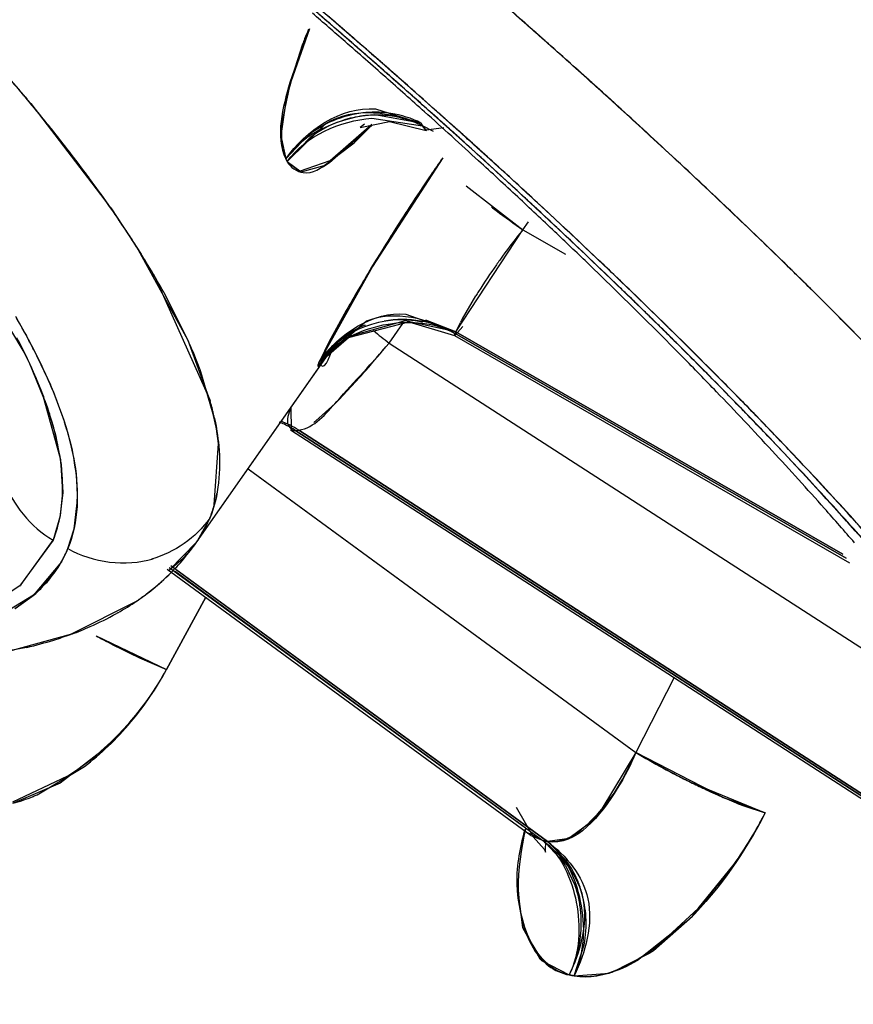
# Model space of a CAD drawing. Units: inches. Extents: x 0 to 22, y 0 to 17.
# Drawn here: x 16.2 to 16.3, y 12.1 to 12.1 of the extents above; entities that cross this region are included whole.
import ezdxf

# ---------------------------------------------------------------- set-up
doc = ezdxf.new("R2010")
doc.units = ezdxf.units.IN
doc.header["$LTSCALE"] = 1.21
doc.header["$MEASUREMENT"] = 0
doc.layers.get('0').update_dxf_attribs({"linetype": 'CONTINUOUS'})
doc.layers.add('07_ALL_FEATURES', color=7, linetype='CONTINUOUS')

msp = doc.modelspace()

# ---------------------------------------------------------------- linework, layer by layer
at = {"color": 7, "linetype": 'Continuous'}
for p, q in [((16.2538594988, 12.1033340313), (16.25343293, 12.1021102214)), ((16.2538852248, 12.1033432725), (16.2534597125, 12.1021300486)), ((16.2564307151, 12.1011873269), (16.2553767159, 12.1013742933)), ((16.2553900991, 12.1015085716), (16.2564307151, 12.1011873269)), ((16.2542523181, 12.1011729153), (16.253377363, 12.100306841)), ((16.2543402888, 12.1002858927), (16.2553070268, 12.1011367996)), ((16.2543597649, 12.1003353136), (16.2553103921, 12.1011641241)), ((16.2553052252, 12.1013017701), (16.2564636519, 12.1011217057)), ((16.2564307151, 12.1011873269), (16.2564636519, 12.1011217057)), ((16.256549125, 12.1010261014), (16.2564636519, 12.1011217057)), ((16.2565529774, 12.1010207061), (16.2564636519, 12.1011217057)), ((16.2569500654, 12.1010791181), (16.256549125, 12.1010261014)), ((16.2533454704, 12.1003703819), (16.253377363, 12.100306841)), ((16.253377363, 12.100306841), (16.2536596519, 12.1000916507)), ((16.2536596519, 12.1000916507), (16.2543597649, 12.1003353136)), ((16.2569275928, 12.1003957851), (16.2553204962, 12.0979106278)), ((16.2574608437, 12.0997506452), (16.2587568386, 12.0987496345)), ((16.2572272685, 12.0964179762), (16.2587568386, 12.0987496345)), ((16.2511116737, 12.0962161755), (16.2499297094, 12.0983682002)), ((16.2553204962, 12.0979106278), (16.2541167721, 12.0957522251)), ((16.2553042287, 12.0978923008), (16.2541167721, 12.0957522251)), ((16.250555532, 12.0973204296), (16.2511229412, 12.0961909805)), ((16.2560863352, 12.0968215266), (16.2572272685, 12.0964179762)), ((16.2551831033, 12.0966586502), (16.2541013531, 12.0957142923)), ((16.2560715861, 12.0966706875), (16.2547338645, 12.0962972047)), ((16.2572272685, 12.0964179762), (16.2560715861, 12.0966706875)), ((16.2571992493, 12.096332568), (16.2572113446, 12.0963788016)), ((16.2573856261, 12.0965383441), (16.2572005025, 12.0963352828)), ((16.2572272685, 12.0964179762), (16.2572113446, 12.0963788016)), ((16.2572113446, 12.0963788016), (16.2661401788, 12.0912449849)), ((16.266066641, 12.0913355973), (16.2572272685, 12.0964179762)), ((16.2516153215, 12.0948435917), (16.2511116737, 12.0962161755)), ((16.2547338645, 12.0962972047), (16.2541167721, 12.0957522251)), ((16.2557016624, 12.0961618888), (16.2692549598, 12.0874069844)), ((16.2479722, 12.0951967866), (16.2476016817, 12.0959822202)), ((16.2474754035, 12.0957293613), (16.2478953791, 12.0947033308)), ((16.2541167721, 12.0957522251), (16.2541013531, 12.0957142923)), ((16.2541034546, 12.095652926), (16.2542902823, 12.0958816036)), ((16.2513794471, 12.0955666437), (16.251729489, 12.0943634545)), ((16.2477810495, 12.0950132854), (16.2481958301, 12.0934994211)), ((16.2517524572, 12.0942409896), (16.2516153215, 12.0948435917)), ((16.2478953791, 12.0947033308), (16.2480857922, 12.0940646885)), ((16.2534543992, 12.0946807167), (16.2534687195, 12.0941727922)), ((16.2534687195, 12.0941727922), (16.2535737849, 12.0941589354)), ((16.2536374842, 12.0941689938), (16.2535737849, 12.0941589354)), ((16.2535737849, 12.0941589354), (16.2689477478, 12.0842279518)), ((16.269011447, 12.0842380101), (16.2536374842, 12.0941689938)), ((16.2480857922, 12.0940646885), (16.2482133841, 12.0933868763)), ((16.2517102426, 12.0924634479), (16.2518057897, 12.0938641333)), ((16.2481958301, 12.0934994211), (16.2482446315, 12.0927572696)), ((16.2482133841, 12.0933868763), (16.2482461959, 12.092747066)), ((16.2524825949, 12.0932901717), (16.2613359786, 12.0868079)), ((16.2482461959, 12.092747066), (16.2481852065, 12.0921841803)), ((16.2482446315, 12.0927572696), (16.2481900982, 12.0922137048)), ((16.2485058672, 12.0919155454), (16.2485808238, 12.0925105733)), ((16.2485060511, 12.0919134269), (16.2485825541, 12.0925017677)), ((16.2481900982, 12.0922137048), (16.248029437, 12.0916592966)), ((16.2483662152, 12.091465659), (16.2485058672, 12.0919155454)), ((16.2483662152, 12.091465659), (16.2485060511, 12.0919134269)), ((16.248029437, 12.0916592966), (16.2472608369, 12.0906090017)), ((16.2513139745, 12.0916215112), (16.2506820258, 12.0909693727)), ((16.2506821205, 12.0909694397), (16.2510015995, 12.0912492268)), ((16.2477723646, 12.0905746085), (16.2481058161, 12.090977092)), ((16.2506825649, 12.0910376403), (16.2592105028, 12.0847936535)), ((16.2593176365, 12.0847739101), (16.2507192609, 12.09106947)), ((16.247544905, 12.0903732841), (16.2478571938, 12.0906655789)), ((16.2471550911, 12.0901004856), (16.247544905, 12.0903732841)), ((16.2471591355, 12.0900997936), (16.247542028, 12.0903677368)), ((16.2515146539, 12.0903537893), (16.2506176394, 12.0886999926)), ((16.2506176394, 12.0886999926), (16.2515148091, 12.0903536772)), ((16.2490117626, 12.0894717015), (16.2506176394, 12.0886999926)), ((16.2622132428, 12.0885192022), (16.2613359786, 12.0868079)), ((16.2492942532, 12.0869602778), (16.2481858672, 12.0861089657)), ((16.2613359786, 12.0868079), (16.2605639862, 12.0855221045)), ((16.2633489648, 12.0857737674), (16.2613359786, 12.0868079)), ((16.2471046436, 12.0856800704), (16.2483674769, 12.0862716457)), ((16.2481858672, 12.0861089657), (16.2471016541, 12.085644597)), ((16.2625871223, 12.086129635), (16.2642927829, 12.0854267342)), ((16.2642927829, 12.0854267342), (16.2633489648, 12.0857737674)), ((16.2589941744, 12.0848852731), (16.2586121714, 12.0855545044)), ((16.2592105028, 12.0847936535), (16.2588868626, 12.0849636586)), ((16.2592105028, 12.0847936535), (16.2589941744, 12.0848852731)), ((16.2593176365, 12.0847739101), (16.2592105028, 12.0847936535)), ((16.2627650014, 12.0832430762), (16.2635829659, 12.0842545046)), ((16.2618819472, 12.0824303877), (16.2627650014, 12.0832430762)), ((16.2625598446, 12.0829908259), (16.2613776036, 12.082053053)), ((16.2599287588, 12.0817055473), (16.2598189148, 12.0817257901))]:
    msp.add_line(p, q, dxfattribs=at)
at = {"color": 6, "linetype": 'Continuous'}
for p, q in [((16.2550400775, 12.1010865253), (16.2557121963, 12.10122557)), ((16.2551382068, 12.1011634809), (16.2550400775, 12.1010865253)), ((16.2557121963, 12.10122557), (16.2565529774, 12.1010207061)), ((16.2547788149, 12.0962893304), (16.2561538979, 12.0966426806)), ((16.2561538979, 12.0966426806), (16.2571992493, 12.096332568)), ((16.2542704377, 12.0958519623), (16.2547788149, 12.0962893304)), ((16.2572000327, 12.096331104), (16.26622265, 12.0911433647)), ((16.2513139736, 12.0916215118), (16.2544687553, 12.0961261858)), ((16.2542566919, 12.0958328842), (16.2542704377, 12.0958519623)), ((16.2542675891, 12.0958454494), (16.2542566919, 12.0958328842)), ((16.2534537888, 12.0941774646), (16.2688037419, 12.0842619903)), ((16.2506359198, 12.0909971809), (16.2589509591, 12.0849090743)), ((16.2499271737, 12.0902593195), (16.2484267223, 12.0895049461)), ((16.2474289671, 12.0892093207), (16.2462779121, 12.0889978673)), ((16.2589925731, 12.0848817442), (16.2592503015, 12.0845896391)), ((16.2592764273, 12.0845339522), (16.2592839221, 12.0848226681)), ((16.2592503015, 12.0845896391), (16.2592764273, 12.0845339522))]:
    msp.add_line(p, q, dxfattribs=at)
at = {"color": 7, "linetype": 'Continuous'}
for centre, radius, start, end in [((16.1212904587, 11.9494589135), 0.2035193814, 49.10234907700001, 49.6416826402), ((16.1235910783, 11.9517324847), 0.2003984673, 48.9550273745, 49.56261433910001), ((16.1296835589, 11.9569140059), 0.1953228484, 48.6465821872, 49.015558368), ((16.1257916422, 11.9546607294), 0.1966407824, 48.86460690319999, 49.4046502476), ((16.1257366075, 11.9542254812), 0.1971089846, 48.82774477979999, 49.36079284640001), ((16.1372431021, 11.965494799), 0.1838870891, 48.0766107888, 48.65997659600001), ((16.1370869318, 11.9653171014), 0.1841236559, 48.1089071574, 48.6482595559), ((16.1306291302, 11.960238232), 0.1892573868, 48.51934771859999, 49.1028311035), ((16.2088063556, 12.0695171734), 0.0502968931, 39.8192670229, 41.2616614551), ((16.133107766, 11.9630470472), 0.1855117238, 48.52805633609999, 48.8625470578), ((16.1315736925, 11.9609151254), 0.1882311781, 48.6080485742, 48.9521815308), ((16.1354086161, 11.9652765995), 0.1824231091, 48.1646280524, 48.8293842054), ((16.2108013626, 12.0712076208), 0.0476820605, 39.3385497125, 40.7653950222), ((16.1445894645, 11.9736867001), 0.1728836307, 47.6750202911, 48.1077401056), ((16.1447916354, 11.9739094922), 0.1725827811, 47.6725324967, 48.0746984765), ((16.1382037049, 11.9688134406), 0.177816278, 48.2157181088, 48.52788650080001), ((16.138698684, 11.9693723925), 0.1770692547, 48.0711658904, 48.5178515659), ((16.1365929798, 11.9666115799), 0.18063889, 48.31033478400001, 48.6077176047), ((16.2151372843, 12.0747840558), 0.0420615657, 37.9339447859, 39.8312531477), ((16.2160632252, 12.0755209139), 0.0408782604, 37.86612145079999, 39.3379067148), ((16.1435117541, 11.9747506312), 0.169852258, 47.80945639489999, 48.21635156239999), ((16.1407997384, 11.9713359282), 0.1743130475, 48.0464349136, 48.31010065970001), ((16.1515113598, 11.9812831533), 0.1626065335, 47.1519784782, 47.6759576686), ((16.152380603, 11.9822303706), 0.1613209257, 47.0334308988, 47.67522544249999), ((16.1460283052, 11.977528804), 0.166103381, 47.53292551520001, 48.0721614003), ((16.1438603448, 11.9747289774), 0.1697432392, 47.7125211869, 48.1620681563), ((16.145544882, 11.9766104231), 0.167218213, 47.64542236840001, 48.04737815390001), ((16.2205679755, 12.0790253069), 0.0351709515, 36.3209633056, 37.923147186), ((16.2206343935, 12.0790748559), 0.0350880891, 36.31891288460001, 37.8664777966), ((16.1482989489, 11.9800358943), 0.1627212529, 47.5310546861, 47.80851721450001), ((16.16010141, 11.9905329208), 0.1499832574, 46.4176358917, 47.1548521192), ((16.2960947482, 12.0732200894), 0.047671632, 145.2455825573, 148.8322861429), ((16.1506166352, 11.9821555007), 0.1597032836, 47.2209624113, 47.7129565303), ((16.1617134604, 11.9922451406), 0.147631593, 46.2911024168, 47.03480885770001), ((16.1521675932, 11.9842620196), 0.1569918076, 47.2382769866, 47.5311423775), ((16.1536629331, 11.9858696379), 0.1547959917, 46.97690726899999, 47.5330551734), ((16.1518799516, 11.9835536463), 0.1578192003, 47.0923933645, 47.64679659350001), ((16.2243869297, 12.0818371057), 0.030428525, 34.9250526698, 36.314369441), ((16.2243353046, 12.0817995115), 0.030492387, 34.9797922283, 36.3125771813), ((16.1569336139, 11.9894117035), 0.1499750997, 46.8059194299, 47.23932813060001), ((16.1616475014, 11.9940304403), 0.1434954735, 46.0373352145, 47.23345264100001), ((16.2284522927, 12.0846604089), 0.0254790035, 32.35898000749999, 35.0160626863), ((16.2283243354, 12.0845722402), 0.0256343656, 32.5599809304, 34.9510716991), ((16.1572087958, 11.9892951512), 0.149985847, 46.79898879109999, 47.0901795546), ((16.1693965211, 12.0002997555), 0.1365002996, 45.6709192902, 46.4176392329), ((16.1628407493, 11.9956862719), 0.1413572991, 46.1075701574, 46.9817246507), ((16.1701388481, 12.0010652984), 0.1354339571, 45.6709276977, 46.289280048), ((16.1635625647, 11.9964613771), 0.1402982806, 46.04122691979999, 46.80896730439999), ((16.1608908455, 11.993215849), 0.1446072448, 46.500478339, 46.79902898970001), ((16.2332209449, 12.0876749873), 0.0198374007, 29.0927691978, 32.37584709690001), ((16.1646101619, 11.9971332831), 0.1392054301, 46.04256878819999, 46.5010373669), ((16.1766104509, 12.0076945343), 0.1261695952, 45.1619704059, 45.66957379029999), ((16.1804359324, 12.0115711288), 0.1207233553, 44.4501647986, 45.6807527901), ((16.1703966782, 12.0035617058), 0.1304433503, 45.71765683020001, 46.1009968012), ((16.1679440379, 12.0010215834), 0.1339743064, 45.8978491401, 46.03632290020001), ((16.1722322459, 12.005011103), 0.1282438684, 45.11477357720001, 46.0508872186), ((16.172771547, 12.0055983294), 0.1274468025, 45.36083694600001, 46.0268582534), ((16.1691277175, 12.0022429507), 0.1322734726, 45.758536677, 45.8978502003), ((16.1820124448, 12.0131276648), 0.1185079736, 44.6599367211, 45.1617972612), ((16.1703041223, 12.0034509206), 0.1305873173, 45.61837150180001, 45.7585377586), ((16.1780612901, 12.0113926517), 0.1194857242, 44.6940856252, 45.7270705653), ((16.2313316504, 12.0875540578), 0.018324635, 29.5316894161, 30.1777629027), ((16.2331972151, 12.0886075588), 0.0161822683, 26.9265413621, 30.2190659073), ((16.1718860241, 12.0050669904), 0.1283258809, 45.4768020068, 45.6184813006), ((16.2318892798, 12.0878708122), 0.0176833213, 29.28439908070001, 29.5292775783), ((16.2321821542, 12.0880350648), 0.0173475322, 29.04160236380001, 29.2843874331), ((16.2334170823, 12.0887131732), 0.0159386921, 27.1333475621, 29.0654752862), ((16.1738639333, 12.0070780804), 0.1255051349, 45.33292137959999, 45.4768069893), ((16.2340593654, 12.0893971181), 0.014835799, 26.8401851441, 27.6447375627), ((16.2353919854, 12.0900747025), 0.0133408264, 24.808949407, 27.1339104312), ((16.2411325953, 12.0917216328), 0.0109444999, 20.5680127892, 24.10215046969999), ((16.1758230301, 12.0090600618), 0.1227183249, 45.18677434600001, 45.3329265366), ((16.1812779822, 12.0141999082), 0.1153494264, 44.4219260654, 45.3652625456), ((16.2352503607, 12.089996231), 0.0135026092, 25.1249837439, 26.8536293998), ((16.2363569599, 12.0902115588), 0.0126387104, 23.2719137546, 26.9300616473), ((16.1781926487, 12.0114440264), 0.1193570187, 44.94404790679999, 45.18716464600001), ((16.1814292185, 12.0146726539), 0.1147854306, 44.6106572513, 44.9446227956), ((16.1802572322, 12.0130906384), 0.1168561986, 44.67717983439999, 45.1070460059), ((16.2375770339, 12.091076228), 0.0109372006, 21.098315966, 24.84947651280001), ((16.1854954047, 12.0187717899), 0.1090111158, 44.2363615162, 44.6851231748), ((16.1849518288, 12.0181480785), 0.1098369601, 44.29273937689999, 44.61052117480001), ((16.1858644508, 12.018630243), 0.1089740601, 44.0869170267, 44.6789677329), ((16.188107866, 12.0212276726), 0.1054273716, 44.00167544520001, 44.29253434), ((16.1905710775, 12.0237083965), 0.1019306835, 43.582584993, 44.2385929413), ((16.1915974303, 12.0242963397), 0.100912364, 43.1693271062, 44.4287620122), ((16.2462394836, 12.0932678509), 0.0055982592, 6.7160871325, 11.2858724503), ((16.1941332714, 12.0270242878), 0.0970663922, 43.02252877479999, 44.0111828739), ((16.1918123515, 12.0243919805), 0.1006930491, 43.4835139176, 44.0867315705), ((16.2464388493, 12.0932968084), 0.005396842299999999, 6.034174737000001, 10.0757878572), ((16.2467616502, 12.093335498), 0.0050717683, 5.982864839099999, 6.646997959399999), ((16.2032148023, 12.0356203984), 0.0845597225, 41.0648751667, 43.64203783199999), ((16.1968671192, 12.0291885092), 0.093724738, 42.96229438329999, 43.4824064745), ((16.2027441731, 12.0350577076), 0.08528999820000001, 41.9461620123, 43.0238588822), ((16.1992466006, 12.0314994542), 0.0904054992, 42.58489198889999, 43.1564922029), ((16.2038652422, 12.0356805643), 0.0841790517, 41.7362238835, 42.9748440305), ((16.2487473681, 12.0932933652), 0.003076916, 344.2890581594, 349.3295753153), ((16.2067885673, 12.0383950399), 0.0801864202, 41.0785266094, 42.6037990827), ((16.2489523874, 12.0932354568), 0.0028638756, 337.9108914141999, 344.2936387851), ((16.2490654347, 12.093190612), 0.0027422623, 332.7414835035, 338.5007587909001), ((16.2490957537, 12.0931754772), 0.0027083785, 324.9869843516, 332.7323384462001), ((16.210704937, 12.0422093432), 0.07458861280000001, 40.7692468338, 41.9477246105), ((16.2459352935, 12.0924518759), 0.0026233574, 325.8042853316, 337.917768482), ((16.2459070071, 12.0924627032), 0.0026536393, 325.9553243783, 337.9307417788), ((16.2490007984, 12.0932451773), 0.0028261323, 315.0695351903, 324.9341744679), ((16.2458771031, 12.0924940374), 0.0026951846, 317.279949058, 325.7581863624999), ((16.2456586483, 12.09269641), 0.0029949688, 308.9651710317, 314.8906277906001), ((16.2442958958, 12.092135687), 0.0071950286, 314.0029948451, 331.4771317854), ((16.2703521502, 12.1019462656), 0.0176199167, 239.2226397696, 243.851698934), ((16.2555044425, 12.0899472924), 0.0098828323, 324.8283467348, 332.779556324)]:
    msp.add_arc(centre, radius, start, end, dxfattribs=at)
at = {"color": 6, "linetype": 'Continuous'}
for centre, radius, start, end in [((16.131123827, 11.9613365564), 0.1880231449, 48.9113602196, 49.2126510803), ((16.1370484804, 11.9681273235), 0.1790111511, 48.5168676641, 48.9120984934), ((16.1435019221, 11.9754258532), 0.1692686953, 48.11448390069999, 48.51688732310001), ((16.1511366586, 11.9839297002), 0.1578404596, 47.5117739498, 48.116794622), ((16.1587547461, 11.9922531778), 0.1465570419, 47.03531388060001, 47.5100936306), ((16.1650404451, 11.9990020279), 0.1373344072, 46.5509412552, 47.03533425960001), ((16.170787589, 12.0050703584), 0.1289765189, 46.0969416514, 46.5505409041), ((16.1816914681, 12.0163326206), 0.1133007207, 44.5661221286, 46.1205537572), ((16.1910500937, 12.0256084452), 0.1001241176, 43.911716157, 44.54252708550001), ((16.194203821, 12.028645781), 0.0957456014, 43.3618029262, 43.9112014812), ((16.1973367139, 12.0316036181), 0.09143702640000001, 42.77278589860001, 43.3621849787), ((16.2023873504, 12.0362590842), 0.0845681019, 41.5784784646, 42.7812506578), ((16.2080108454, 12.0412590845), 0.0770432348, 40.7972654931, 41.57235691449999), ((16.2469022512, 12.0947386041), 0.0054042844, 308.3948496045, 313.9353960588), ((16.2467434558, 12.0949385434), 0.0056596109, 304.2311528287, 308.3976641929), ((16.2455509856, 12.0974505416), 0.0084499911, 287.1647496882, 289.8966292465), ((16.2452261794, 12.0985181121), 0.0095658701, 283.3133055427, 287.1364646534)]:
    msp.add_arc(centre, radius, start, end, dxfattribs=at)
at = {"color": 7, "linetype": 'Continuous'}
for points in [[(16.25343293, 12.1021102214), (16.2532808187, 12.1015498198), (16.253084161, 12.1008889426), (16.2533454704, 12.1003703819)], [(16.2533454704, 12.1003703819), (16.2537904441, 12.1010110385), (16.254613101, 12.1015772477), (16.2553900991, 12.1015085716)], [(16.2564636519, 12.1011217057), (16.2558061768, 12.1014553986), (16.2548827989, 12.1015551696), (16.2542523181, 12.1011729153)], [(16.2553767159, 12.1013742933), (16.2546227111, 12.1013307211), (16.253776317, 12.1009906988), (16.2533454704, 12.1003703819)], [(16.253377363, 12.100306841), (16.2537899346, 12.1009007545), (16.2545852104, 12.1012344858), (16.2553052252, 12.1013017701)], [(16.2541167721, 12.0957522251), (16.2545452551, 12.0963641624), (16.2553433709, 12.0968994308), (16.2560863352, 12.0968215266)], [(16.2572113446, 12.0963788016), (16.2566197821, 12.0967191548), (16.2558132174, 12.0969208385), (16.2551831033, 12.0966586502)], [(16.2556806154, 12.096595098), (16.256189205, 12.0966780607), (16.2567646844, 12.0966357858), (16.2572113446, 12.0963788016)], [(16.2541013531, 12.0957142923), (16.2544470878, 12.0962080417), (16.2550857172, 12.0964980564), (16.2556806154, 12.096595098)], [(16.2485808238, 12.0925105733), (16.2486160966, 12.0934310399), (16.2483301829, 12.0943583642), (16.247967387, 12.095205053)], [(16.2469072086, 12.0930422485), (16.2470839471, 12.092475501), (16.2475147777, 12.0919552105), (16.248029437, 12.0916592966)], [(16.2516060549, 12.0921585017), (16.251295332, 12.0917147484), (16.2507961815, 12.0913753726), (16.2502757565, 12.0912249614)], [(16.2483662152, 12.091465659), (16.2489328299, 12.0911398722), (16.249685272, 12.0910510576), (16.2503131196, 12.0912327073)], [(16.2483674769, 12.0862716457), (16.2492971284, 12.0868662354), (16.2500913805, 12.0877300233), (16.2506176394, 12.0886999926)], [(16.2605639862, 12.0855221045), (16.2602548739, 12.0851489455), (16.2597943231, 12.0846869159), (16.2593176365, 12.0847739101)], [(16.2642927829, 12.0854267342), (16.2638377008, 12.0845402413), (16.2632588888, 12.0837009714), (16.2625598446, 12.0829908259)], [(16.258820705, 12.0850610531), (16.2586101341, 12.0841783903), (16.2585314185, 12.0831266975), (16.258990683, 12.0823440673)], [(16.2601424851, 12.0834361088), (16.2600422254, 12.0839757641), (16.2596532802, 12.0844692648), (16.2592105028, 12.0847936535)], [(16.2592105028, 12.0847936535), (16.2596415843, 12.0844778335), (16.2598765844, 12.0839105496), (16.2599772501, 12.083385726)], [(16.2593176365, 12.0847739101), (16.2597487463, 12.0844584506), (16.2601300038, 12.083987), (16.2602418284, 12.0834646346)], [(16.260077401, 12.0834095981), (16.2599719457, 12.0839193368), (16.259737716, 12.0844665218), (16.2593176365, 12.0847739101)], [(16.2598189148, 12.0817257901), (16.2600734247, 12.0822472102), (16.2602484675, 12.0828656512), (16.2601424851, 12.0834361088)], [(16.2599772501, 12.083385726), (16.2600819531, 12.0828398533), (16.2600627237, 12.0822252868), (16.2598189148, 12.0817257901)], [(16.2602418284, 12.0834646346), (16.2603665009, 12.0828822533), (16.2601899549, 12.0822407928), (16.2599287588, 12.0817055473)], [(16.2599287588, 12.0817055473), (16.2601788144, 12.0822179635), (16.2601929132, 12.0828512478), (16.260077401, 12.0834095981)], [(16.2599287588, 12.0817055473), (16.2606118189, 12.0815802924), (16.2613319341, 12.0820064237), (16.2618819472, 12.0824303877)], [(16.2613776036, 12.082053053), (16.2609461221, 12.0818071252), (16.2604172592, 12.0816159694), (16.2599287588, 12.0817055473)]]:
    msp.add_open_spline(points, degree=3, dxfattribs=at)
for points, knots in [([(16.2534597125, 12.1021300486), (16.2534075597, 12.1019430033), (16.2532806361, 12.1013787807), (16.2531662352, 12.1007253415), (16.2533454704, 12.1003703819)], [0, 0, 0, 0, 0.328103633, 1, 1, 1, 1]), ([(16.253377363, 12.100306841), (16.2534430665, 12.100175413), (16.2538101774, 12.0999258921), (16.2541604867, 12.1001679289), (16.2543402888, 12.1002858927)], [0, 0, 0, 0, 0.4059225393, 1, 1, 1, 1]), ([(16.2572005025, 12.0963352828), (16.2571974135, 12.0963386109), (16.2572028659, 12.0963565917), (16.2572072159, 12.0963690483), (16.2572113446, 12.0963788016)], [0, 0, 0, 0, 0.3000737967, 1, 1, 1, 1]), ([(16.2536374842, 12.0941689938), (16.2539959956, 12.0942278883), (16.2546808518, 12.0950502881), (16.2553210685, 12.0957014203), (16.2557016624, 12.0961618888)], [0, 0, 0, 0, 0.3781738266, 1, 1, 1, 1]), ([(16.2541013531, 12.0957142923), (16.2540938382, 12.0956961681), (16.254267414, 12.0954700009), (16.2543574513, 12.0959673833), (16.2544678785, 12.0961249041)], [0, 0, 0, 0, 0.0925526264, 1, 1, 1, 1]), ([(16.2534581396, 12.0946771945), (16.2534164823, 12.0945503349), (16.2533016472, 12.0943357364), (16.2535045881, 12.094148443), (16.2535737849, 12.0941589354)], [0, 0, 0, 0, 0.6560996456, 1, 1, 1, 1]), ([(16.2613359786, 12.0868079), (16.2612219488, 12.086522075), (16.2607994684, 12.0857100509), (16.2599753384, 12.0846538916), (16.2593176365, 12.0847739101)], [0, 0, 0, 0, 0.3152036941, 1, 1, 1, 1]), ([(16.2598189148, 12.0817257901), (16.259031973, 12.0818715325), (16.2584484229, 12.0835185357), (16.2587050694, 12.08464957), (16.2588084475, 12.0850561876)], [0, 0, 0, 0, 0.6560692869, 1, 1, 1, 1]), ([(16.258990683, 12.0823440673), (16.2590819939, 12.082188465), (16.2593120039, 12.081906455), (16.2596491386, 12.0817572329), (16.2598189148, 12.0817257901)], [0, 0, 0, 0, 0.5109779453, 1, 1, 1, 1])]:
    msp.add_open_spline(points, degree=3, knots=knots, dxfattribs=at)
at = {"layer": '07_ALL_FEATURES', "color": 9, "linetype": 'Continuous'}
for p, q in [((16.2537249454, 12.1029912658), (16.2533820869, 12.1019167693)), ((16.2594254781, 12.1029207958), (16.2596466909, 12.1027238034)), ((16.2552829198, 12.1026452617), (16.2552280277, 12.1026932876)), ((16.2553001855, 12.1027690865), (16.2553552772, 12.1027210152)), ((16.2561262664, 12.10204433), (16.2567151043, 12.1015223837)), ((16.2473866583, 12.101786967), (16.2474259272, 12.1017399328)), ((16.253365377, 12.1018460931), (16.2532452528, 12.1009995603)), ((16.2566414376, 12.1014443887), (16.2560532671, 12.1019672646)), ((16.2475156599, 12.1016319788), (16.2492860029, 12.0993278799)), ((16.2571600688, 12.1009794026), (16.2566414376, 12.1014443887)), ((16.2567151043, 12.1015223837), (16.2571621651, 12.1011230037)), ((16.2609639319, 12.1015369954), (16.2611413459, 12.1013752633)), ((16.2549040253, 12.1007378958), (16.2552676752, 12.1011006735)), ((16.2567154156, 12.1009940231), (16.2564635924, 12.1011217358)), ((16.256563435, 12.1010139325), (16.256463637, 12.1011217132)), ((16.2538122612, 12.1008731916), (16.2533454704, 12.1003703819)), ((16.257810815, 12.1003905086), (16.2571600688, 12.1009794026)), ((16.2532465815, 12.1008248351), (16.2533454704, 12.1003703819)), ((16.253377363, 12.100306841), (16.25387944, 12.1008376275)), ((16.2542188468, 12.100215725), (16.2549040253, 12.1007378958)), ((16.2577160005, 12.1006243641), (16.2583818478, 12.1000189395)), ((16.253377363, 12.100306841), (16.253695767, 12.1000708302)), ((16.253695767, 12.1000708302), (16.2542188468, 12.100215725)), ((16.2583852474, 12.0998653765), (16.257810815, 12.1003905086)), ((16.2583818478, 12.1000189395), (16.2586070531, 12.0998126433)), ((16.2590935718, 12.099364233), (16.2593834228, 12.0990952517)), ((16.2493425922, 12.099247015), (16.2500388261, 12.0981952827)), ((16.2593318045, 12.0989885166), (16.2591506684, 12.0991574708)), ((16.2587567537, 12.0987496817), (16.2588839022, 12.0989331692)), ((16.2587567537, 12.0987496817), (16.2597334192, 12.0981881278)), ((16.2473685147, 12.0959518102), (16.2458457956, 12.0984808765)), ((16.2503149128, 12.0977408137), (16.2503520089, 12.0976776339)), ((16.2503520089, 12.0976776339), (16.2516145217, 12.0948465669)), ((16.2650556822, 12.097673467), (16.2652180252, 12.0975136147)), ((16.2573775488, 12.096717909), (16.2576823839, 12.0972362189)), ((16.2547249562, 12.0969070741), (16.2543260293, 12.0961826652)), ((16.2547577885, 12.0969645723), (16.2547249562, 12.0969070741)), ((16.2557015822, 12.0961619389), (16.2560168886, 12.0966074738)), ((16.2572272083, 12.0964180108), (16.2565441548, 12.09668197)), ((16.257227268, 12.0964179765), (16.2573315911, 12.0966329545)), ((16.2571981913, 12.0963321725), (16.2572113296, 12.0963788103)), ((16.2661401788, 12.0912449849), (16.2572112845, 12.0963788362)), ((16.2572272083, 12.0964180108), (16.266066641, 12.0913355973)), ((16.247397995, 12.0963666042), (16.247417238, 12.0963313319)), ((16.2543260293, 12.0961826652), (16.2541167721, 12.0957522251)), ((16.2557015822, 12.0961619389), (16.2693968929, 12.0873152994)), ((16.2545598082, 12.0948691135), (16.2550273984, 12.0953728827)), ((16.2480262204, 12.0950651698), (16.2482802982, 12.094375667)), ((16.2540318809, 12.0943860831), (16.2544690363, 12.0947777102)), ((16.2482802982, 12.094375667), (16.2482902849, 12.0943444616)), ((16.2534538419, 12.0941774473), (16.2535737707, 12.0941589446)), ((16.2689477478, 12.0842279518), (16.2535737281, 12.0941589721)), ((16.2536374274, 12.0941690305), (16.269011447, 12.0842380101)), ((16.2525171874, 12.093264842), (16.261335888, 12.0868079646)), ((16.2516060549, 12.0921585017), (16.2513139736, 12.0916215118)), ((16.2472945757, 12.0906424084), (16.248029437, 12.0916592966)), ((16.2482212106, 12.0911649644), (16.24757633, 12.0903996868)), ((16.2508432894, 12.0909786588), (16.2593176365, 12.0847739101)), ((16.2587787873, 12.0851097471), (16.250815311, 12.0909404463)), ((16.2465736103, 12.0901622901), (16.2472945757, 12.0906424084)), ((16.24757633, 12.0903996868), (16.2466649536, 12.0898476534)), ((16.2500036455, 12.0889684662), (16.2506176379, 12.0886999932)), ((16.2614050371, 12.0867670349), (16.2620168382, 12.0864244365)), ((16.2476614724, 12.0858422853), (16.2487444224, 12.0864861633)), ((16.260865538, 12.0859175655), (16.2604168114, 12.0853302935)), ((16.2638038282, 12.0855877875), (16.2642927818, 12.0854267345)), ((16.2602733853, 12.0851860008), (16.2598660498, 12.0848869288)), ((16.2592105029, 12.0847936535), (16.258963989, 12.0848995914)), ((16.2592908597, 12.0847314089), (16.2596717879, 12.0843173641)), ((16.2597614631, 12.0848372204), (16.2593176363, 12.0847739103)), ((16.259755723, 12.0843312664), (16.2593176365, 12.0847739101)), ((16.2598660498, 12.0848869288), (16.2597614631, 12.0848372204)), ((16.2597306104, 12.0842281537), (16.2599522999, 12.0837632358)), ((16.2626333588, 12.0830663043), (16.2635463201, 12.0841879224)), ((16.2586274154, 12.0837674477), (16.2587496058, 12.0828090249)), ((16.261738678, 12.0822840886), (16.2626333588, 12.0830663043)), ((16.2587496058, 12.0828090249), (16.259144231, 12.0820971683)), ((16.2599287588, 12.0817055473), (16.2601594312, 12.0824135256)), ((16.2608010704, 12.0817921114), (16.2616662198, 12.0822338927)), ((16.2591875733, 12.082053354), (16.2598189148, 12.0817257901)), ((16.2599287588, 12.0817055473), (16.2607281302, 12.0817691744))]:
    msp.add_line(p, q, dxfattribs=at)
at = {"layer": '07_ALL_FEATURES', "color": 6, "linetype": 'Continuous'}
for p, q in [((16.2513139736, 12.0916215118), (16.2542862099, 12.0958655314)), ((16.2495040854, 12.0899990821), (16.2494735174, 12.0899818153)), ((16.2484514684, 12.0895110515), (16.2470119954, 12.0891113239)), ((16.2622129334, 12.0885193969), (16.261335888, 12.0868079646))]:
    msp.add_line(p, q, dxfattribs=at)
at = {"layer": '07_ALL_FEATURES', "color": 9, "linetype": 'Continuous'}
for centre, radius, start, end in [((16.1315114123, 11.9590093359), 0.1925422807, 48.50153786040001, 48.9512254845), ((16.1234563785, 11.9515794448), 0.2006018744, 49.1428420471, 49.29267770560001), ((16.1260544526, 11.9549758223), 0.1962301394, 48.9453904403, 49.2121753334), ((16.2645856078, 12.0987787053), 0.011649062, 157.0585705482, 158.1761168364), ((16.1257654635, 11.9542495682), 0.197071799, 49.0195731137, 49.14276376170001), ((16.1361502745, 11.9642622259), 0.1855342955, 48.3611193462, 48.499629471), ((16.2640671715, 12.0989870486), 0.0110903289, 158.1796316702, 158.835007049), ((16.1292410776, 11.9586377385), 0.1913758418, 48.82796659720001, 48.94476668380001), ((16.127759953, 11.9565456519), 0.1940304196, 48.90413881529999, 49.0195532804), ((16.1316275759, 11.9609728419), 0.1881517705, 48.5708889154, 48.88327399399999), ((16.1430220557, 11.9719574297), 0.1752174364, 47.69188723049999, 48.2716674259), ((16.1331169799, 11.9630624157), 0.1854936327, 48.4899001755, 48.8068803346), ((16.2109604716, 12.0713334968), 0.0474792684, 39.8967140015, 40.1543663278), ((16.2597126335, 12.1003827306), 0.0065137619, 166.3784700866, 167.0172881214), ((16.2120714386, 12.0722615872), 0.0460316492, 39.6464009971, 39.8211302749), ((16.255386949, 12.0989560735), 0.0024784335, 96.58374644110002, 129.1394434003), ((16.255417653, 12.0988911067), 0.0024787763, 95.9250515238, 106.7425440617), ((16.2553820753, 12.0990001589), 0.0024341029, 89.79953403260001, 96.58006201059999), ((16.2554128165, 12.0989695864), 0.0023999721, 85.3427333824, 95.9157974166), ((16.2553820468, 12.0990328641), 0.002401398, 85.7717404481, 89.7961243686), ((16.2553887997, 12.0991042641), 0.0023296125, 67.8709802506, 85.768749018), ((16.2554160184, 12.099008755), 0.0023606728, 79.9335846836, 85.3430017151), ((16.2554265787, 12.0990631077), 0.0023053111, 66.08204428660001, 79.9558889442), ((16.1533079083, 11.983235691), 0.1599531457, 46.934028404, 47.611325616), ((16.2554280066, 12.09885704), 0.0025143864, 106.7468056868, 125.4387860395), ((16.2554325952, 12.0992160319), 0.0022095808, 63.1474015835, 67.8312362192), ((16.2554532811, 12.0991306342), 0.0022327594, 63.0961604939, 66.00588699720001), ((16.1419936904, 11.9726468516), 0.1725395585, 48.0099250287, 48.1263438596), ((16.2555182858, 12.1009278616), 0.0022740393, 179.5149800538, 182.596702106), ((16.255874438, 12.1009269663), 0.0026301873, 178.418415651, 179.5611528836999), ((16.2554132513, 12.098880462), 0.0024865788, 125.4573928176, 128.0854489422), ((16.143880201, 11.974742559), 0.1697198224, 47.8767400077, 48.00997130740001), ((16.29271876, 12.07558523), 0.0435496417, 145.2701724834, 145.9054173189), ((16.2972561066, 12.0725196938), 0.0490254983, 145.9110817125, 147.005385423), ((16.1640038392, 11.9946734909), 0.1442934462, 45.8330715418, 46.93558374529999), ((16.1541003678, 11.9863398901), 0.1541537291, 47.04180607529999, 47.4293171638), ((16.1526430011, 11.9843550375), 0.1567126002, 47.2131747657, 47.4550788252), ((16.2257962806, 12.0828295386), 0.0287047438, 34.88582630699999, 35.0828332289), ((16.2997044967, 12.0709182229), 0.0519511146, 146.9944750062, 147.1953076235), ((16.2663908588, 12.1100606694), 0.0136439559, 232.2507382741, 232.8325772723), ((16.2675018947, 12.1115347276), 0.0154898228, 232.8517801976, 235.627552124), ((16.1612849171, 11.9936418394), 0.1440268689, 46.09136004640001, 47.0693583255), ((16.2994582155, 12.0710741638), 0.0516596246, 147.1926927009, 148.5405421764), ((16.1627241812, 11.9955638198), 0.1415263255, 46.1602276449, 46.95187674029999), ((16.2696040243, 12.0899610297), 0.0139606959, 140.9849901258, 144.1201607809), ((16.2317017955, 12.0867368395), 0.0216227337, 31.5856257835, 32.0004376791), ((16.173402203, 12.0044148897), 0.1307575021, 45.6186306341, 45.81301873), ((16.2323561256, 12.0871390876), 0.0208546507, 31.1398953408, 31.58579484360001), ((16.296128462, 12.0731299788), 0.0477463955, 148.5595596857, 148.7337999054), ((16.2704637995, 12.0892936641), 0.0150482716, 144.8835683384, 147.6722002751), ((16.2711163645, 12.0888466153), 0.015839223, 144.4456891512, 144.9186647028), ((16.2709631481, 12.0889561953), 0.0156508536, 144.0557303005, 144.4459053067), ((16.2331099199, 12.0875940695), 0.0199741882, 30.5302245682, 31.141005257), ((16.2923319896, 12.075422703), 0.0433113464, 148.7196646307, 150.1736872647), ((16.1752331198, 12.0062865817), 0.1281392037, 45.4946037747, 45.6183789441), ((16.1790553339, 12.0124334227), 0.1180469877, 44.31533799060001, 46.20619046229999), ((16.1815903176, 12.0127198298), 0.1190948338, 44.34798129910001, 45.3966847553), ((16.2696440736, 12.0898154079), 0.0140765925, 147.682441821, 148.1853007429), ((16.1766124865, 12.0095600151), 0.1219288444, 44.2666518031, 46.09289797100001), ((16.2322810699, 12.0880910411), 0.0172338727, 28.6979246596, 30.0756908699), ((16.255974004, 12.094402494), 0.0022864024, 77.5574676295, 144.988626714), ((16.2560128211, 12.0943190526), 0.0023803476, 60.1337908859, 100.3028142197), ((16.2631449998, 12.0935429924), 0.0065835847, 151.1677132068, 152.0083152072), ((16.2559879507, 12.0944416677), 0.0022844846, 111.4187211975, 144.9929318575), ((16.2629562827, 12.1056400692), 0.0119358878, 230.3903295552, 232.5692735039), ((16.2334519051, 12.0887344876), 0.0158978794, 28.10023968920001, 28.5452513113), ((16.2340563218, 12.0890565663), 0.0152130043, 27.3562154037, 28.102408887), ((16.2321952461, 12.1155482507), 0.0304693715, 318.9375281698, 320.4866674648), ((16.2354753254, 12.0901108654), 0.0132500787, 25.5893252771, 26.1564293951), ((16.2351495394, 12.0896189342), 0.0139836251, 25.7608456006, 27.3680167107), ((16.2364110258, 12.0905549144), 0.0122143663, 23.7572772031, 25.6064566117), ((16.2370877106, 12.0905437554), 0.011836139, 22.4576713725, 25.8065952652), ((16.2379863526, 12.0912435043), 0.0104951258, 20.8878004771, 23.78130728550001), ((16.2385581678, 12.1100327384), 0.0220487398, 318.3265680946, 318.8828961054), ((16.2395886774, 12.0918546421), 0.008780210600000001, 17.7692331864, 20.8898712631), ((16.2446417441, 12.0929225479), 0.007233358499999999, 14.2343917087, 15.4259346634), ((16.2482813553, 12.1010134221), 0.008784731, 314.7784859997, 315.6186708701), ((16.1970794217, 12.0299353093), 0.09292373720000001, 42.28028854040001, 44.3579140094), ((16.2449371706, 12.0929980477), 0.0069284377, 13.6461803537, 14.2299288168), ((16.2451554769, 12.0930508909), 0.006703826899999999, 12.8081729831, 13.6474837148), ((16.1945421643, 12.0271254191), 0.0968288114, 42.37128228380001, 44.2289708179), ((16.2405624946, 12.0921721289), 0.0077559607, 16.3400390774, 17.7312094033), ((16.2453489029, 12.0930950706), 0.0065054197, 12.311294469, 12.8064093262), ((16.2523597785, 12.0922898789), 0.0022284237, 64.7480196088, 68.07661572020001), ((16.2524152683, 12.0922744354), 0.0022545871, 57.1748822521, 68.7561208374), ((16.2524565673, 12.0964211426), 0.0025735346, 306.3758507046, 307.7429949983), ((16.2408456316, 12.0919777906), 0.007811785600000001, 16.4907773366, 17.6355704191), ((16.2523481519, 12.0922652703), 0.0022556406, 57.1233202898, 64.7475761665), ((16.2111717658, 12.0426979109), 0.0739112063, 40.3311305927, 42.3098747995), ((16.2091924562, 12.0405547123), 0.0769548573, 40.2903771862, 42.33541959889999), ((16.2459272691, 12.092456487), 0.0026325269, 330.6198533199, 337.8904283036), ((16.2596300648, 12.1090997835), 0.022316054, 241.5870008307, 242.0700118166), ((16.2594703733, 12.108797505), 0.0219741865, 242.0687231875, 242.7072582658), ((16.2588992985, 12.1076894735), 0.0207276474, 242.7056735734, 243.2473493845), ((16.2581362616, 12.1061729287), 0.0190299631, 243.2434438494, 244.0491153461), ((16.2570688892, 12.1039781173), 0.016589373, 244.0466911443, 244.7930058542), ((16.2442760687, 12.0921497834), 0.007219181099999999, 319.9532173201, 331.4539738918), ((16.2443973946, 12.0920369854), 0.0070537328, 313.8426829985, 320.0205260936), ((16.2448472, 12.0915643692), 0.006401290200000001, 307.5041042039, 313.8691095226), ((16.2557881331, 12.0891685131), 0.006029185699999999, 328.2714165731999, 336.9503881464), ((16.2686187957, 12.0990364564), 0.0142329553, 239.223245886, 239.5467660755), ((16.2714855577, 12.1041187055), 0.0200684779, 241.8474650315, 242.5924239317), ((16.2716144961, 12.1043634273), 0.0203450835, 242.5873098993, 243.5378027556), ((16.2712232211, 12.1035744331), 0.0194643983, 243.5339730288, 244.5775661235), ((16.2459993669, 12.0896628322), 0.004166255, 285.4124574448, 292.1883311932), ((16.245891897, 12.089939286), 0.0044628255, 292.125526377, 293.3604673557), ((16.2562965474, 12.0888619526), 0.005435539499999999, 327.2011204823, 328.2015473587), ((16.2704864355, 12.1020256116), 0.0177492597, 244.5793380525, 245.2119219299001), ((16.2698225711, 12.1005856396), 0.016163626, 245.2082772991999, 246.0181519808), ((16.268972809, 12.098674839), 0.0140723933, 246.0172003118, 246.7416840788), ((16.2680622071, 12.0965498318), 0.0117605014, 246.7294261271, 247.8773143094), ((16.2670878021, 12.094151181), 0.009171488, 247.8733059587, 249.0186916377999), ((16.2547788171, 12.0903152014), 0.0106963852, 325.0517440977001, 332.8049883249), ((16.2584176119, 12.0871705859), 0.0027170706, 313.0789287494, 315.0711848013), ((16.2582314007, 12.0873560081), 0.0029798556, 315.0756337629, 317.1717530154), ((16.2642889388, 12.1119834738), 0.0276599747, 259.4201566452, 259.6460190764), ((16.2580837779, 12.0832560768), 0.0019062138, 50.7107805991, 53.7663123075), ((16.257891692, 12.0830796271), 0.0021681177, 31.98751372280001, 34.8116788024), ((16.2579906154, 12.0830512299), 0.0021803895, 30.197958376, 35.9492071794), ((16.2578827084, 12.0829892786), 0.0023048137, 22.9392026688, 30.1797624465), ((16.2629993912, 12.0837130144), 0.004372314600000001, 178.0697791234, 179.2866759258), ((16.2578179748, 12.0829609414), 0.0023754728, 19.8520577316, 22.9600917573), ((16.2576034324, 12.0829465519), 0.0024867953, 13.0755937652, 19.1721859473), ((16.2577161832, 12.0829252889), 0.0024833227, 12.8380810315, 19.8282018972), ((16.2575507176, 12.0829337586), 0.0025410378, 9.6255104479, 13.0876701493), ((16.2574587424, 12.0829189324), 0.0026341973, 2.891058418899999, 9.6089483077), ((16.257657277, 12.0829110804), 0.0025439136, 9.4496498967, 12.8553011738), ((16.2575702471, 12.0828971501), 0.0026320496, 3.3927577955, 9.4377344609), ((16.2574121746, 12.0829163472), 0.0026808362, 358.0568740856, 2.896041394599999), ((16.2574925649, 12.0828940795), 0.0027097778, 349.8126196335, 3.3603648746), ((16.2573764243, 12.0829138723), 0.0027161184, 334.0606714434, 358.0623045473), ((16.2589602821, 12.0862173286), 0.0048155852, 304.1881669079999, 305.2369485806), ((16.2601363462, 12.0830352511), 0.0013653908, 223.3965275393, 225.9829204637), ((16.2600125607, 12.0841721555), 0.002507261, 286.5826921213, 288.3300564809), ((16.2650258255, 12.109603461), 0.0283597193, 259.4201566345, 259.6460190881)]:
    msp.add_arc(centre, radius, start, end, dxfattribs=at)
at = {"layer": '07_ALL_FEATURES', "color": 6, "linetype": 'Continuous'}
for centre, radius, start, end in [((16.2470114815, 12.0946361159), 0.0052535013, 314.3228941246, 324.9824290709), ((16.2468727555, 12.0947855518), 0.0054573403, 307.091158696, 314.2686721073), ((16.2466427799, 12.0950888131), 0.005837975400000001, 304.3818733448, 305.6995495899), ((16.246711785, 12.0949927919), 0.0057197309, 305.6994840566, 307.1254086922), ((16.2464577739, 12.0953660382), 0.0061712423, 299.5794633194, 304.3459731631), ((16.246048099, 12.0961017293), 0.0070133329, 293.7881695142, 299.2364707525), ((16.2457756472, 12.0966989088), 0.0076696777, 292.1321672313, 293.8511374026), ((16.2456971091, 12.0968922326), 0.007878345600000001, 290.463547141, 292.13156739)]:
    msp.add_arc(centre, radius, start, end, dxfattribs=at)
at = {"layer": '07_ALL_FEATURES', "color": 9, "linetype": 'Continuous'}
for points, knots in [([(16.2564635924, 12.1011217358), (16.2564581408, 12.1011326635), (16.2564471972, 12.1011545999), (16.256436133, 12.1011764761), (16.2564305221, 12.1011874246)], [0, 0, 0, 0, 0.4981535856, 1, 1, 1, 1]), ([(16.253377363, 12.100306841), (16.2533720843, 12.1003174223), (16.2533614876, 12.1003386632), (16.2533507741, 12.1003598459), (16.253345341, 12.1003704474)], [0, 0, 0, 0, 0.4981535857, 1, 1, 1, 1]), ([(16.2572112845, 12.0963788362), (16.2572139845, 12.0963853417), (16.2572193908, 12.0963983676), (16.2572245822, 12.0964114827), (16.2572270729, 12.0964180885)], [0, 0, 0, 0, 0.499423632, 1, 1, 1, 1]), ([(16.2541013531, 12.0957142923), (16.254090723, 12.0956886804), (16.2540451061, 12.0956199566), (16.2540994276, 12.0956381706), (16.2541071258, 12.0956455886)], [0, 0, 0, 0, 0.7217499167, 1, 1, 1, 1]), ([(16.2541013531, 12.0957142923), (16.2541039676, 12.0957205916), (16.2541092025, 12.0957332046), (16.2541142292, 12.0957459039), (16.254116641, 12.0957523003)], [0, 0, 0, 0, 0.499423632, 1, 1, 1, 1]), ([(16.248029437, 12.0916592966), (16.2481048937, 12.0918449292), (16.2483505491, 12.0927279771), (16.2482043811, 12.0936743676), (16.2480051837, 12.0943541705)], [0, 0, 0, 0, 0.2204989228, 1, 1, 1, 1]), ([(16.2517097218, 12.0944590558), (16.251755367, 12.0942461176), (16.2518802921, 12.0934848431), (16.2518153826, 12.092673473), (16.2516060549, 12.0921585017)], [0, 0, 0, 0, 0.2814853617, 1, 1, 1, 1]), ([(16.2483360828, 12.0941952519), (16.2484116606, 12.0939398626), (16.248627894, 12.093051772), (16.2486118985, 12.0920700695), (16.2483662152, 12.091465659)], [0, 0, 0, 0, 0.2898838751, 1, 1, 1, 1]), ([(16.2535737281, 12.0941589721), (16.2535843732, 12.0941606188), (16.2536055794, 12.0941638991), (16.2536267626, 12.0941673285), (16.2536372994, 12.094169113)], [0, 0, 0, 0, 0.501978478, 1, 1, 1, 1])]:
    msp.add_open_spline(points, degree=3, knots=knots, dxfattribs=at)
at = {"layer": '07_ALL_FEATURES', "color": 6, "linetype": 'Continuous'}
msp.add_open_spline([(16.2635880412, 12.0432681201), (16.2509460368, 12.0488301518), (16.2251141187, 12.0610785841), (16.1998589244, 12.0744665919), (16.1869585886, 12.0816462061)], degree=3, knots=[0, 0, 0, 0, 0.4833387565, 1, 1, 1, 1], dxfattribs=at)

doc.saveas('drawing.dxf')
